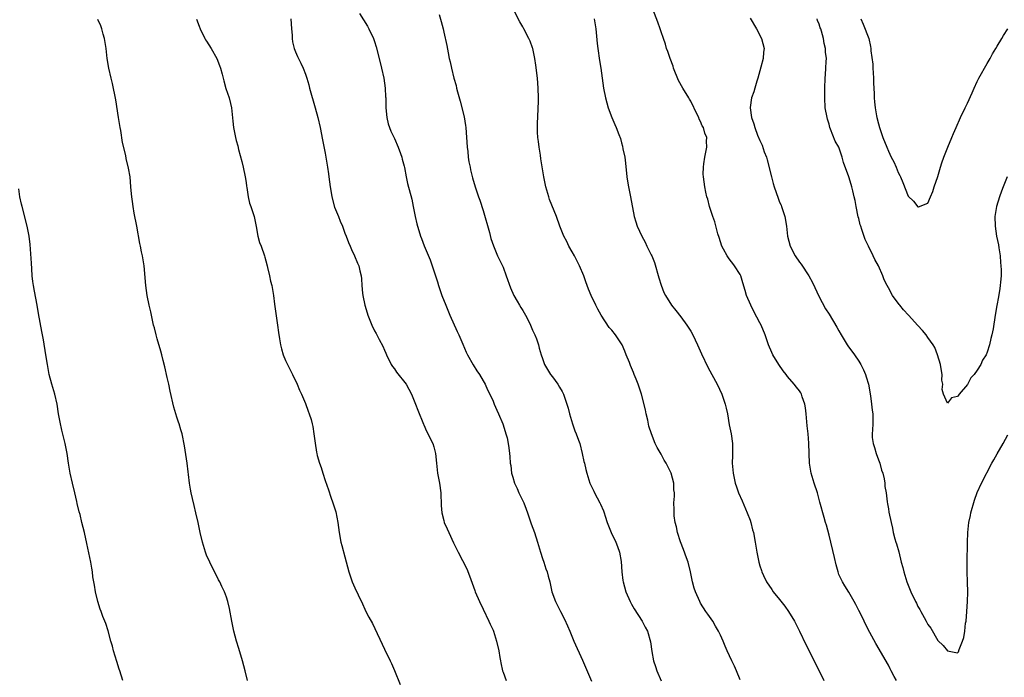
# Model space of a CAD drawing. Units: inches. Extents: x 2520000 to 2523000, y 1554000 to 1557000.
# Drawn here: x 2522007 to 2522206, y 1554748 to 1554881 of the extents above; entities that cross this region are included whole.
import ezdxf

# ---------------------------------------------------------------- set-up
doc = ezdxf.new("R2010")
doc.units = ezdxf.units.IN
doc.header["$MEASUREMENT"] = 0
doc.layers.add('LD25201554_10ft', color=93, linetype='Continuous')

msp = doc.modelspace()

# ---------------------------------------------------------------- linework, layer by layer
at = {"layer": 'LD25201554_10ft'}
for points, elevation in [([(2522075.93, 1554882.07), (2522077.55, 1554879.55), (2522077.86, 1554879), (2522078.81, 1554877), (2522079, 1554876.41), (2522079.32, 1554875.32), (2522080.14, 1554872.14), (2522080.42, 1554871), (2522080.86, 1554869), (2522081.15, 1554867), (2522081.23, 1554865.23), (2522081.25, 1554865), (2522081.27, 1554863), (2522081.47, 1554861), (2522081.78, 1554859.78), (2522082.02, 1554859), (2522082.29, 1554858.29), (2522083, 1554856.78), (2522083.79, 1554855), (2522084.28, 1554853.72), (2522084.53, 1554853), (2522084.61, 1554852.61), (2522085, 1554851.21), (2522085.06, 1554850.94), (2522085.39, 1554849), (2522085.69, 1554847.69), (2522086.51, 1554844.51), (2522086.82, 1554843), (2522087.21, 1554841), (2522087.53, 1554839.53), (2522088.3, 1554837), (2522088.51, 1554836.51), (2522089.01, 1554835.01), (2522090.22, 1554832.22), (2522090.65, 1554831), (2522091.72, 1554827.72), (2522091.93, 1554827), (2522092.41, 1554825.59), (2522092.63, 1554825), (2522093.42, 1554823), (2522094.26, 1554821), (2522095.72, 1554817.72), (2522096.06, 1554817), (2522096.86, 1554815.14), (2522097.52, 1554813.52), (2522097.78, 1554813), (2522098.95, 1554810.95), (2522099.71, 1554809.71), (2522100.23, 1554809), (2522101, 1554807.73), (2522101.39, 1554807), (2522101.85, 1554805.85), (2522102.31, 1554805), (2522103, 1554803.56), (2522103.24, 1554803), (2522103.73, 1554801.73), (2522104.09, 1554801), (2522104.94, 1554799), (2522105.42, 1554797.42), (2522105.6, 1554797), (2522105.81, 1554796.19), (2522106.06, 1554795), (2522106.16, 1554794.16), (2522106.33, 1554793), (2522106.39, 1554792.39), (2522106.48, 1554791), (2522106.58, 1554790.58), (2522106.74, 1554789), (2522107, 1554788.18), (2522107.33, 1554787), (2522107.89, 1554785.89), (2522108.22, 1554785), (2522109.18, 1554783), (2522109.68, 1554781.68), (2522109.96, 1554781), (2522110.46, 1554779.54), (2522110.72, 1554778.72), (2522111.34, 1554777), (2522112, 1554775), (2522112.6, 1554773), (2522113, 1554771.72), (2522113.24, 1554771), (2522113.65, 1554769.65), (2522113.92, 1554769), (2522114.13, 1554768.13), (2522114.46, 1554767), (2522114.91, 1554765), (2522115.59, 1554763), (2522116.61, 1554761), (2522117.45, 1554759.45), (2522118.08, 1554758.08), (2522118.5, 1554757), (2522119.32, 1554755), (2522121.12, 1554751.12), (2522122.88, 1554746.88)], 7040), ([(2522092.09, 1554881.91), (2522092.49, 1554880.49), (2522092.86, 1554879), (2522093, 1554878.31), (2522093.61, 1554875.61), (2522093.87, 1554874.13), (2522094.13, 1554873), (2522094.32, 1554872.32), (2522094.54, 1554871), (2522095.02, 1554869), (2522095.5, 1554867.5), (2522095.58, 1554867), (2522095.76, 1554866.24), (2522096.31, 1554864.31), (2522097.14, 1554861.14), (2522097.43, 1554859.43), (2522097.49, 1554859), (2522097.72, 1554855), (2522097.85, 1554854.15), (2522097.96, 1554853), (2522098.07, 1554852.07), (2522098.33, 1554851), (2522098.42, 1554850.42), (2522098.84, 1554848.84), (2522099.37, 1554847), (2522100.04, 1554845), (2522100.3, 1554844.3), (2522101, 1554842.19), (2522102.26, 1554837.74), (2522102.56, 1554836.56), (2522103.06, 1554835.06), (2522103.9, 1554833), (2522105, 1554830.74), (2522105.67, 1554829), (2522106.53, 1554826.53), (2522107.19, 1554825), (2522107.83, 1554823.83), (2522108.35, 1554823), (2522108.58, 1554822.58), (2522109, 1554821.95), (2522109.56, 1554821), (2522110.16, 1554819.84), (2522110.57, 1554819), (2522110.67, 1554818.67), (2522111, 1554817.99), (2522111.29, 1554817.29), (2522111.45, 1554817), (2522111.77, 1554816.23), (2522112.19, 1554815), (2522112.35, 1554814.35), (2522112.74, 1554813), (2522113, 1554812.22), (2522113.43, 1554811), (2522113.99, 1554809.99), (2522114.63, 1554809), (2522115, 1554808.5), (2522116.09, 1554807), (2522116.45, 1554806.45), (2522117, 1554805.52), (2522117.26, 1554805), (2522117.94, 1554803), (2522118.17, 1554802.17), (2522118.43, 1554801), (2522119.05, 1554799), (2522119.57, 1554797.57), (2522119.81, 1554797), (2522120.28, 1554795.72), (2522120.52, 1554795), (2522121.05, 1554793), (2522121.39, 1554791.39), (2522121.49, 1554791), (2522121.76, 1554789.76), (2522121.96, 1554789), (2522122.59, 1554787), (2522123.38, 1554785.38), (2522123.54, 1554785), (2522124.63, 1554783), (2522124.75, 1554782.75), (2522125.36, 1554781.36), (2522125.49, 1554781), (2522125.68, 1554780.32), (2522126.09, 1554779), (2522126.35, 1554778.35), (2522126.86, 1554777), (2522127.85, 1554775), (2522128.14, 1554774.14), (2522128.57, 1554773), (2522128.89, 1554771.11), (2522129.05, 1554769.05), (2522129.28, 1554767.28), (2522129.33, 1554767), (2522129.88, 1554765), (2522130.71, 1554763), (2522131, 1554762.44), (2522131.52, 1554761.52), (2522133.2, 1554759), (2522133.8, 1554757.8), (2522134.22, 1554757), (2522134.83, 1554754.83), (2522135.1, 1554752.9), (2522135.49, 1554751), (2522135.88, 1554749.88), (2522136.14, 1554749), (2522137, 1554746.98)], 7030), ([(2522153, 1554747.15), (2522152.27, 1554749), (2522151.89, 1554749.89), (2522151.31, 1554751), (2522150.38, 1554753), (2522149.98, 1554753.98), (2522149.59, 1554755), (2522149, 1554756.22), (2522148.65, 1554757), (2522148.04, 1554758.04), (2522147.44, 1554759), (2522146.46, 1554760.46), (2522146.07, 1554761), (2522145, 1554762.69), (2522144.82, 1554763), (2522143.93, 1554765), (2522143.68, 1554765.68), (2522143.36, 1554767), (2522142.96, 1554769), (2522142.47, 1554771), (2522142.14, 1554771.86), (2522141.55, 1554773.55), (2522140.91, 1554775.09), (2522140.33, 1554777), (2522140.13, 1554778.13), (2522139.88, 1554779), (2522139.67, 1554780.33), (2522139.63, 1554781), (2522139.64, 1554781.64), (2522139.61, 1554783), (2522139.68, 1554784.32), (2522139.68, 1554785), (2522139.61, 1554785.61), (2522139.56, 1554787), (2522139.07, 1554789), (2522139, 1554789.17), (2522138.36, 1554790.36), (2522138.05, 1554791), (2522137.65, 1554791.65), (2522137, 1554792.84), (2522136.21, 1554794.21), (2522135.83, 1554795), (2522135.03, 1554797), (2522134.54, 1554798.54), (2522134.29, 1554799.71), (2522133.98, 1554801), (2522133.82, 1554801.82), (2522133.01, 1554805), (2522132.38, 1554807), (2522131.98, 1554808.02), (2522131.57, 1554809), (2522131.38, 1554809.38), (2522131, 1554810.33), (2522130.79, 1554810.79), (2522130.57, 1554811.43), (2522129.95, 1554813), (2522129.68, 1554813.68), (2522129.1, 1554815), (2522129, 1554815.18), (2522127.76, 1554817), (2522127, 1554817.94), (2522126.5, 1554818.5), (2522124.89, 1554821), (2522124.2, 1554822.2), (2522123.78, 1554823), (2522122.84, 1554825), (2522122.3, 1554826.3), (2522122.06, 1554827), (2522121.76, 1554827.76), (2522121.33, 1554829), (2522120.47, 1554831), (2522119.46, 1554833), (2522119, 1554833.86), (2522118.33, 1554835), (2522117.89, 1554835.89), (2522117.31, 1554837), (2522116.51, 1554839), (2522115.8, 1554841), (2522114.43, 1554844.43), (2522114.24, 1554845), (2522113.66, 1554847), (2522113.25, 1554849), (2522112.67, 1554852.67), (2522112.57, 1554853.43), (2522112.32, 1554855), (2522112.18, 1554856.18), (2522112.06, 1554857), (2522111.97, 1554858.03), (2522111.96, 1554859), (2522112.01, 1554860.01), (2522112.02, 1554861), (2522112.14, 1554863), (2522112.16, 1554864.16), (2522112.2, 1554865), (2522112.12, 1554867), (2522111.95, 1554869), (2522111.65, 1554871.65), (2522111.46, 1554873), (2522111.05, 1554875), (2522111, 1554875.16), (2522110.48, 1554876.48), (2522110.25, 1554877), (2522109.23, 1554879), (2522109, 1554879.4), (2522108.39, 1554880.39), (2522107.05, 1554883.06)], 7020), ([(2522184.63, 1554747), (2522184.16, 1554747.84), (2522183.56, 1554749), (2522183.38, 1554749.38), (2522183, 1554750.11), (2522180.48, 1554754.48), (2522179.24, 1554756.76), (2522179, 1554757.2), (2522178.09, 1554759), (2522177.74, 1554759.74), (2522177, 1554761.16), (2522176.41, 1554762.41), (2522176.08, 1554763), (2522175, 1554764.87), (2522174.18, 1554766.18), (2522173.69, 1554767), (2522173, 1554768.51), (2522172.82, 1554769), (2522172.42, 1554770.42), (2522172.09, 1554771.91), (2522171, 1554776.42), (2522170.46, 1554778.46), (2522170.28, 1554779), (2522169.98, 1554780.02), (2522169.15, 1554783.15), (2522168.64, 1554785), (2522168, 1554787), (2522167.38, 1554789), (2522167.02, 1554791), (2522166.95, 1554793), (2522166.92, 1554795.08), (2522166.76, 1554797), (2522166.58, 1554798.58), (2522166.37, 1554801), (2522166.24, 1554802.24), (2522166.09, 1554803), (2522165.56, 1554804.44), (2522165.41, 1554805), (2522165.27, 1554805.27), (2522165, 1554805.66), (2522164.42, 1554806.42), (2522163.94, 1554807), (2522162.58, 1554808.58), (2522162.29, 1554809), (2522161.72, 1554809.72), (2522160.84, 1554811), (2522159.63, 1554813), (2522159.42, 1554813.42), (2522158.77, 1554815), (2522158.08, 1554817), (2522157.24, 1554819), (2522157, 1554819.48), (2522155.75, 1554821.75), (2522155.13, 1554823), (2522154.29, 1554825), (2522153.99, 1554825.99), (2522153.55, 1554827.55), (2522153.11, 1554829), (2522153, 1554829.22), (2522151.89, 1554831), (2522151.49, 1554831.49), (2522151, 1554832.17), (2522150.62, 1554832.62), (2522150.38, 1554833), (2522149.65, 1554834.35), (2522149.28, 1554835), (2522148.75, 1554836.75), (2522148.5, 1554837.5), (2522147.9, 1554839.9), (2522147.49, 1554841), (2522147, 1554842.43), (2522146.83, 1554843), (2522146.47, 1554844.47), (2522146.29, 1554845), (2522146.06, 1554845.94), (2522145.83, 1554847), (2522145.56, 1554849), (2522145.54, 1554849.54), (2522145.55, 1554851), (2522145.62, 1554851.62), (2522145.82, 1554853), (2522146.23, 1554855), (2522146.21, 1554856.21), (2522146.23, 1554857), (2522145.84, 1554857.84), (2522145.56, 1554859), (2522145.34, 1554859.34), (2522145, 1554860.24), (2522144.7, 1554860.7), (2522144.62, 1554861), (2522144.33, 1554861.67), (2522143, 1554864.32), (2522142.74, 1554864.74), (2522142.61, 1554865), (2522141.4, 1554867), (2522140.54, 1554868.54), (2522139.54, 1554871), (2522139.42, 1554871.42), (2522138.81, 1554873), (2522138.39, 1554874.39), (2522138.12, 1554875), (2522137.89, 1554875.89), (2522137.47, 1554877), (2522137, 1554878.36), (2522136.81, 1554879), (2522136.35, 1554880.35), (2522135.33, 1554883)], 7000), ([(2522053.29, 1554747), (2522052.8, 1554749), (2522052.26, 1554751), (2522051.52, 1554753.52), (2522051.05, 1554755), (2522050.51, 1554757), (2522050.1, 1554759), (2522049.61, 1554761.61), (2522049.29, 1554763), (2522049, 1554763.9), (2522048.61, 1554765), (2522048.08, 1554766.08), (2522047.68, 1554767), (2522047.43, 1554767.43), (2522045.63, 1554771), (2522045, 1554772.43), (2522044.77, 1554773), (2522044.37, 1554774.37), (2522044.16, 1554775), (2522043.69, 1554777), (2522043.28, 1554779), (2522042.82, 1554781), (2522042.47, 1554782.47), (2522042.12, 1554783.88), (2522041.87, 1554785), (2522041.76, 1554785.76), (2522041.51, 1554787), (2522041.3, 1554788.7), (2522041.25, 1554789.25), (2522041.06, 1554791), (2522040.81, 1554792.81), (2522040.53, 1554794.53), (2522040.03, 1554797), (2522039.79, 1554797.79), (2522039.46, 1554799), (2522039.34, 1554799.34), (2522039, 1554800.37), (2522038.37, 1554802.37), (2522037.62, 1554805.62), (2522037.32, 1554807), (2522037, 1554808.35), (2522036.52, 1554810.52), (2522036.19, 1554811.81), (2522035.92, 1554813), (2522035.73, 1554813.73), (2522035, 1554816.2), (2522034.78, 1554817), (2522034.44, 1554818.44), (2522034.27, 1554819), (2522034.03, 1554819.97), (2522033.69, 1554821.69), (2522033.36, 1554823), (2522032.96, 1554825), (2522032.67, 1554827), (2522032.33, 1554831), (2522032.03, 1554833), (2522031.84, 1554833.84), (2522031.64, 1554835), (2522031.51, 1554835.51), (2522030.88, 1554839), (2522030.34, 1554841.66), (2522030.1, 1554843), (2522030, 1554844), (2522029.84, 1554845), (2522029.72, 1554846.28), (2522029.69, 1554847), (2522029.5, 1554849), (2522029.2, 1554850.8), (2522028.73, 1554852.73), (2522028.63, 1554853.37), (2522027.99, 1554855.99), (2522027.62, 1554858.38), (2522027.51, 1554859), (2522027.19, 1554861), (2522026.59, 1554864.59), (2522025.94, 1554867.94), (2522025.66, 1554869), (2522025.19, 1554871), (2522024.88, 1554873), (2522024.65, 1554875), (2522024.33, 1554877), (2522024.06, 1554877.94), (2522023.79, 1554879), (2522023.59, 1554879.59), (2522023, 1554880.88)], 7070), ([(2522042.96, 1554880.96), (2522043.51, 1554879.51), (2522043.72, 1554879), (2522044.67, 1554877), (2522044.78, 1554876.78), (2522045, 1554876.46), (2522045.89, 1554875), (2522047.07, 1554873), (2522047.58, 1554871.58), (2522047.83, 1554871), (2522048.17, 1554869.83), (2522048.48, 1554868.48), (2522048.92, 1554866.92), (2522049.54, 1554865), (2522049.84, 1554863.84), (2522050.02, 1554863), (2522050.3, 1554860.3), (2522050.42, 1554859), (2522050.82, 1554857), (2522051, 1554856.39), (2522051.29, 1554855.29), (2522051.45, 1554854.55), (2522052.11, 1554852.11), (2522052.37, 1554851), (2522052.83, 1554849), (2522053, 1554847.88), (2522053.1, 1554847.1), (2522053.16, 1554846.84), (2522053.39, 1554845), (2522053.67, 1554843.67), (2522053.93, 1554843), (2522054.43, 1554841.57), (2522054.6, 1554841), (2522054.66, 1554840.66), (2522055.05, 1554838.95), (2522055.39, 1554837), (2522055.72, 1554835.72), (2522056.03, 1554835), (2522056.72, 1554833), (2522056.78, 1554832.78), (2522057, 1554832.01), (2522057.23, 1554831), (2522057.32, 1554830.68), (2522057.71, 1554829), (2522057.92, 1554827.92), (2522058.18, 1554827), (2522058.53, 1554825), (2522058.75, 1554823.25), (2522059.34, 1554819), (2522059.52, 1554817.52), (2522059.76, 1554816.24), (2522059.95, 1554815), (2522060.15, 1554814.15), (2522060.51, 1554813), (2522061, 1554811.82), (2522061.37, 1554811), (2522062.36, 1554809), (2522063.3, 1554807), (2522063.8, 1554805.8), (2522064.2, 1554805), (2522065, 1554803.13), (2522065.54, 1554801.54), (2522065.78, 1554801), (2522066.14, 1554799.86), (2522066.39, 1554799), (2522066.48, 1554798.48), (2522066.73, 1554797), (2522066.94, 1554795.06), (2522067.27, 1554793.27), (2522067.3, 1554793), (2522067.4, 1554792.6), (2522067.85, 1554791), (2522068.17, 1554790.17), (2522068.51, 1554789), (2522069, 1554787.53), (2522069.65, 1554785.65), (2522070.14, 1554784.14), (2522070.54, 1554783), (2522071.16, 1554781.16), (2522071.55, 1554779), (2522071.8, 1554777), (2522072.19, 1554775), (2522072.35, 1554774.35), (2522073, 1554772.05), (2522073.82, 1554769), (2522074.49, 1554767), (2522075, 1554765.75), (2522075.66, 1554764.34), (2522076.53, 1554762.53), (2522077, 1554761.49), (2522077.25, 1554761), (2522077.87, 1554759.87), (2522078.55, 1554758.55), (2522081, 1554753.37), (2522082.18, 1554751), (2522082.44, 1554750.44), (2522083, 1554749.01), (2522084.18, 1554746.18)], 7060), ([(2522062.03, 1554881), (2522062.16, 1554879), (2522062.29, 1554877.71), (2522062.3, 1554877), (2522062.39, 1554876.39), (2522062.74, 1554875), (2522063, 1554874.31), (2522063.38, 1554873.38), (2522064.04, 1554872.04), (2522064.53, 1554871), (2522065, 1554869.82), (2522065.26, 1554869), (2522065.66, 1554867.66), (2522065.82, 1554867), (2522066.99, 1554863), (2522067.51, 1554861), (2522067.96, 1554859), (2522068.48, 1554856.48), (2522069, 1554853.81), (2522069.45, 1554851), (2522069.64, 1554849.64), (2522069.74, 1554849), (2522070.01, 1554847), (2522070.18, 1554845.82), (2522070.32, 1554845), (2522070.9, 1554842.9), (2522071.67, 1554841), (2522072.03, 1554840.03), (2522072.48, 1554839), (2522073, 1554837.59), (2522073.25, 1554837), (2522073.71, 1554835.71), (2522074.05, 1554835), (2522074.31, 1554834.31), (2522074.96, 1554833), (2522075.55, 1554831.55), (2522075.81, 1554831), (2522076.04, 1554829.96), (2522076.28, 1554829), (2522076.37, 1554828.37), (2522076.43, 1554827), (2522076.55, 1554825.45), (2522076.61, 1554825), (2522077.02, 1554823), (2522077.49, 1554821.49), (2522077.65, 1554821), (2522078.02, 1554820.02), (2522078.43, 1554819), (2522079, 1554817.85), (2522079.3, 1554817.3), (2522079.92, 1554816.08), (2522080.69, 1554814.69), (2522081, 1554813.92), (2522081.29, 1554813.29), (2522081.39, 1554813), (2522082.37, 1554811), (2522082.61, 1554810.61), (2522083, 1554810.11), (2522083.47, 1554809.47), (2522085.41, 1554807), (2522086.47, 1554805), (2522087.27, 1554803), (2522087.74, 1554801.74), (2522088.92, 1554798.92), (2522089, 1554798.78), (2522089.53, 1554797.53), (2522090.78, 1554795), (2522091, 1554794.32), (2522091.33, 1554793), (2522091.52, 1554791), (2522091.68, 1554789.68), (2522091.77, 1554789), (2522092.14, 1554787), (2522092.38, 1554785), (2522092.47, 1554782.47), (2522092.6, 1554781), (2522093, 1554779.42), (2522093.12, 1554779), (2522093.72, 1554777.72), (2522094.01, 1554777), (2522095, 1554774.88), (2522095.93, 1554773), (2522097.65, 1554769.65), (2522098.24, 1554768.24), (2522099.27, 1554765.27), (2522099.38, 1554765), (2522100.25, 1554763), (2522101, 1554761.44), (2522102.14, 1554759), (2522102.39, 1554758.39), (2522103, 1554757.21), (2522103.08, 1554757), (2522103.71, 1554755), (2522104.12, 1554753), (2522104.33, 1554751.67), (2522104.46, 1554751), (2522104.57, 1554750.57), (2522104.91, 1554749), (2522105, 1554748.71), (2522105.61, 1554747)], 7050), ([(2522123.43, 1554881), (2522123.78, 1554879), (2522124.03, 1554876.04), (2522124.18, 1554875), (2522124.56, 1554872.56), (2522124.78, 1554871), (2522125.05, 1554869), (2522125.35, 1554867), (2522125.76, 1554865), (2522126.31, 1554863), (2522127.02, 1554861), (2522127.62, 1554859.62), (2522127.91, 1554859), (2522128.43, 1554857.57), (2522128.76, 1554856.76), (2522129, 1554855.88), (2522129.2, 1554855.2), (2522129.28, 1554854.72), (2522129.64, 1554853), (2522129.78, 1554851.78), (2522130.03, 1554849), (2522130.17, 1554848.17), (2522130.39, 1554847), (2522130.82, 1554845), (2522131.54, 1554841), (2522131.88, 1554839.88), (2522132.15, 1554839), (2522133.07, 1554837), (2522133.77, 1554835.77), (2522134.13, 1554835), (2522135, 1554833.25), (2522135.11, 1554833), (2522135.64, 1554831.64), (2522136.55, 1554828.55), (2522137, 1554827.08), (2522137.58, 1554825.58), (2522137.87, 1554825), (2522139.08, 1554823), (2522139.95, 1554821.95), (2522141, 1554820.66), (2522142.21, 1554819), (2522143, 1554817.74), (2522143.41, 1554817), (2522144.36, 1554815), (2522145.17, 1554813.17), (2522146.49, 1554810.49), (2522147.29, 1554809), (2522148.32, 1554807), (2522149.28, 1554805), (2522150, 1554803), (2522150.18, 1554802.18), (2522150.41, 1554801), (2522150.78, 1554798.78), (2522151.15, 1554797), (2522151.42, 1554795), (2522151.43, 1554792.57), (2522151.39, 1554791), (2522151.56, 1554789), (2522152.02, 1554787), (2522152.25, 1554786.25), (2522152.7, 1554785), (2522153.38, 1554783.38), (2522154.43, 1554781), (2522155, 1554779.51), (2522155.18, 1554779), (2522155.53, 1554777.53), (2522155.67, 1554777), (2522156.04, 1554775), (2522156.2, 1554774.2), (2522156.4, 1554773), (2522156.8, 1554771), (2522157, 1554770.23), (2522157.32, 1554769.32), (2522157.4, 1554769), (2522157.71, 1554768.29), (2522158.34, 1554767), (2522159.44, 1554765.44), (2522159.69, 1554765), (2522161, 1554763.44), (2522162.04, 1554762.04), (2522162.79, 1554761), (2522163.98, 1554759), (2522165.04, 1554757), (2522166.33, 1554754.33), (2522168.01, 1554751), (2522169.97, 1554747)], 7010), ([(2522155, 1554881.14), (2522156.3, 1554879), (2522157.34, 1554877), (2522157.84, 1554875), (2522157.72, 1554874.28), (2522157.64, 1554873), (2522157.22, 1554871.22), (2522156.58, 1554869), (2522156.36, 1554868.36), (2522155.94, 1554867), (2522155.76, 1554866.24), (2522155.32, 1554865), (2522155, 1554863.03), (2522155, 1554862.96), (2522155.27, 1554861), (2522155.77, 1554859.77), (2522155.95, 1554859), (2522156.53, 1554857.47), (2522157, 1554856.35), (2522157.44, 1554855.44), (2522157.89, 1554854.11), (2522158.31, 1554853), (2522158.47, 1554852.47), (2522159.33, 1554849), (2522159.7, 1554847.7), (2522159.87, 1554847), (2522160.67, 1554844.67), (2522161, 1554843.86), (2522161.28, 1554843.28), (2522161.39, 1554843), (2522161.8, 1554841.8), (2522162.03, 1554841), (2522162.35, 1554839), (2522162.6, 1554837), (2522163.11, 1554835), (2522164.12, 1554833), (2522165, 1554831.72), (2522165.32, 1554831.32), (2522166.89, 1554829), (2522167.64, 1554827.64), (2522169, 1554824.73), (2522169.59, 1554823.59), (2522170.3, 1554822.3), (2522171, 1554821.18), (2522172.58, 1554818.58), (2522173, 1554817.86), (2522173.46, 1554817), (2522174.65, 1554815), (2522174.79, 1554814.79), (2522176.12, 1554813), (2522177, 1554811.67), (2522177.42, 1554811), (2522177.95, 1554809.95), (2522178.35, 1554809), (2522178.51, 1554808.51), (2522178.95, 1554807), (2522179.36, 1554804.64), (2522179.59, 1554803), (2522179.73, 1554801.73), (2522179.85, 1554801), (2522179.85, 1554799), (2522179.78, 1554797.78), (2522179.71, 1554797), (2522179.74, 1554796.26), (2522179.91, 1554795), (2522180.2, 1554794.2), (2522180.52, 1554793), (2522181, 1554791.72), (2522181.25, 1554791), (2522181.64, 1554789.64), (2522181.85, 1554789), (2522182.14, 1554787.86), (2522182.29, 1554787), (2522182.32, 1554786.32), (2522182.57, 1554785), (2522182.79, 1554783.21), (2522182.82, 1554782.82), (2522183, 1554781.78), (2522183.1, 1554781.1), (2522183.55, 1554779), (2522183.85, 1554777.85), (2522183.99, 1554777), (2522184.32, 1554775.68), (2522184.54, 1554775), (2522184.67, 1554774.67), (2522185.1, 1554773.1), (2522185.6, 1554771), (2522185.9, 1554769.9), (2522186.12, 1554769), (2522186.34, 1554768.34), (2522186.75, 1554767), (2522187, 1554766.35), (2522187.57, 1554765), (2522188.49, 1554763), (2522188.67, 1554762.67), (2522189, 1554761.97), (2522189.38, 1554761.38), (2522189.57, 1554761), (2522190.23, 1554759.77), (2522190.68, 1554759), (2522191, 1554758.34), (2522191.59, 1554757.59), (2522193, 1554755.13), (2522194.13, 1554754.13), (2522195, 1554752.99), (2522197, 1554752.59), (2522197.19, 1554752.81), (2522197.31, 1554753.31), (2522198.03, 1554755), (2522198.28, 1554755.72), (2522198.48, 1554757), (2522198.65, 1554758.65), (2522198.72, 1554759), (2522198.89, 1554761), (2522199.04, 1554763), (2522199.1, 1554764.9), (2522199.05, 1554767), (2522198.96, 1554769), (2522198.94, 1554770.94), (2522198.99, 1554774.99), (2522199.07, 1554777), (2522199.31, 1554779), (2522199.6, 1554780.4), (2522199.73, 1554781), (2522200.44, 1554783.56), (2522201, 1554785.1), (2522201.87, 1554787), (2522203.94, 1554791), (2522204.33, 1554791.67), (2522205.05, 1554792.95), (2522206.24, 1554795), (2522207.22, 1554796.78)], 6990), ([(2522207.03, 1554849), (2522206.25, 1554847), (2522205.88, 1554846.12), (2522205.48, 1554845), (2522204.89, 1554843), (2522204.56, 1554841), (2522204.59, 1554839), (2522204.92, 1554837), (2522205.27, 1554835.27), (2522205.38, 1554834.62), (2522205.61, 1554833), (2522205.7, 1554831.7), (2522205.79, 1554831), (2522205.82, 1554830.18), (2522205.82, 1554829), (2522205.7, 1554827.7), (2522205.66, 1554827), (2522205.58, 1554826.42), (2522205.29, 1554824.71), (2522204.96, 1554822.96), (2522204.63, 1554821), (2522204.21, 1554818.21), (2522203.98, 1554817), (2522203.75, 1554816.25), (2522203.48, 1554815), (2522203, 1554813.54), (2522202.77, 1554813), (2522202.09, 1554811.91), (2522201.69, 1554811), (2522201, 1554809.83), (2522200.36, 1554809), (2522199.7, 1554808.3), (2522199, 1554806.97), (2522197.33, 1554805), (2522197.17, 1554804.83), (2522197, 1554804.53), (2522195.75, 1554804.25), (2522195, 1554803.2), (2522194.17, 1554805), (2522193.92, 1554805.92), (2522194.01, 1554807), (2522193.86, 1554807.86), (2522193.87, 1554809), (2522193.73, 1554809.73), (2522193.58, 1554811), (2522192.97, 1554813), (2522192.43, 1554814.43), (2522192.07, 1554815), (2522191, 1554816.51), (2522190.63, 1554817), (2522189.91, 1554817.91), (2522189, 1554818.89), (2522187.1, 1554821), (2522186.08, 1554822.08), (2522185.35, 1554823), (2522185.18, 1554823.18), (2522183.83, 1554825), (2522183, 1554826.51), (2522182.75, 1554827), (2522182.18, 1554828.18), (2522181.87, 1554829), (2522181, 1554831), (2522180.27, 1554832.27), (2522179.94, 1554833), (2522178.96, 1554834.96), (2522178.31, 1554836.31), (2522177.65, 1554838.35), (2522177.42, 1554839), (2522177.32, 1554839.32), (2522177, 1554840.6), (2522176.91, 1554840.91), (2522176.47, 1554843), (2522176.25, 1554844.25), (2522176.09, 1554845), (2522175.8, 1554846.2), (2522175.63, 1554847), (2522175.46, 1554847.46), (2522175.01, 1554849), (2522173.92, 1554851.92), (2522173.65, 1554853), (2522173.01, 1554855), (2522172.24, 1554856.24), (2522171.31, 1554858.69), (2522171.17, 1554859), (2522171, 1554859.65), (2522170.67, 1554860.67), (2522170.59, 1554861), (2522170.24, 1554863), (2522170.11, 1554865), (2522170.12, 1554867), (2522170.18, 1554869), (2522170.26, 1554869.74), (2522170.36, 1554871), (2522170.39, 1554872.39), (2522170.48, 1554873), (2522170.28, 1554874.28), (2522170.3, 1554875), (2522170.01, 1554876.01), (2522169.88, 1554877), (2522169.49, 1554878.51), (2522169.32, 1554879), (2522169.22, 1554879.22), (2522169, 1554879.91), (2522168.67, 1554880.67), (2522168.59, 1554881)], 6980), ([(2522177.46, 1554881), (2522177.92, 1554879.92), (2522179.02, 1554877), (2522179.41, 1554875.41), (2522179.47, 1554875), (2522179.47, 1554874.53), (2522179.86, 1554871.86), (2522179.87, 1554871), (2522179.9, 1554870.1), (2522179.99, 1554869), (2522180, 1554868), (2522180.14, 1554865.86), (2522180.14, 1554865), (2522180.2, 1554864.2), (2522180.33, 1554863), (2522180.61, 1554861.39), (2522180.68, 1554861), (2522181, 1554859.74), (2522181.21, 1554859), (2522181.9, 1554857), (2522182.67, 1554855), (2522183, 1554854.24), (2522183.59, 1554853), (2522184.08, 1554852.08), (2522184.55, 1554851), (2522185, 1554849.87), (2522185.3, 1554849.3), (2522185.44, 1554849), (2522185.9, 1554847.9), (2522187, 1554845.1), (2522188.06, 1554844.06), (2522189, 1554842.93), (2522189.07, 1554842.93), (2522191, 1554843.69), (2522191.53, 1554845), (2522191.98, 1554846.02), (2522192.27, 1554847), (2522193, 1554849.09), (2522193.56, 1554851), (2522193.84, 1554851.84), (2522194.25, 1554853), (2522195.03, 1554855), (2522195.85, 1554857), (2522196.21, 1554857.79), (2522196.73, 1554859), (2522197.63, 1554861), (2522198.55, 1554863), (2522199, 1554863.91), (2522199.95, 1554866.05), (2522200.36, 1554867), (2522201, 1554868.35), (2522201.33, 1554869), (2522203, 1554871.95), (2522203.63, 1554873), (2522204.09, 1554873.91), (2522204.73, 1554875), (2522205, 1554875.51), (2522205.96, 1554877), (2522206.34, 1554877.66), (2522207.17, 1554879)], 6970), ([(2522028.06, 1554747), (2522027.43, 1554749), (2522027.32, 1554749.32), (2522026.83, 1554750.83), (2522026.18, 1554753), (2522025.95, 1554753.95), (2522025.64, 1554755), (2522025.1, 1554757.1), (2522024.57, 1554758.57), (2522024, 1554760), (2522023.63, 1554761), (2522023.47, 1554761.47), (2522022.98, 1554762.98), (2522022.51, 1554765), (2522022.31, 1554766.31), (2522022.16, 1554767), (2522021.97, 1554768.03), (2522021.87, 1554769), (2522021.76, 1554769.76), (2522021.53, 1554771), (2522020.76, 1554774.76), (2522020.27, 1554777), (2522019.99, 1554777.99), (2522019.77, 1554779), (2522019.37, 1554780.63), (2522019.2, 1554781.2), (2522018.83, 1554782.83), (2522018.76, 1554783.24), (2522018.35, 1554785), (2522017.83, 1554787), (2522017.37, 1554789), (2522017.05, 1554791), (2522016.77, 1554793), (2522016.38, 1554795), (2522016.19, 1554795.81), (2522015.68, 1554797.68), (2522015.33, 1554799.33), (2522015.05, 1554801.05), (2522014.76, 1554803), (2522014.28, 1554805), (2522013.64, 1554807), (2522013.11, 1554809), (2522012.76, 1554811), (2522012.47, 1554813), (2522011.98, 1554816.02), (2522011.8, 1554817), (2522011.66, 1554817.66), (2522011, 1554821.33), (2522010.73, 1554823), (2522010.13, 1554825.87), (2522009.93, 1554827), (2522009.85, 1554827.85), (2522009.69, 1554829), (2522009.59, 1554830.41), (2522009.55, 1554831.55), (2522009.29, 1554835.29), (2522009.06, 1554837), (2522008.66, 1554839), (2522007.63, 1554843), (2522007.51, 1554843.51), (2522007.21, 1554845), (2522007, 1554846.61)], 7080)]:
    msp.add_lwpolyline(points, dxfattribs=dict(at, elevation=elevation))

doc.saveas('drawing.dxf')
